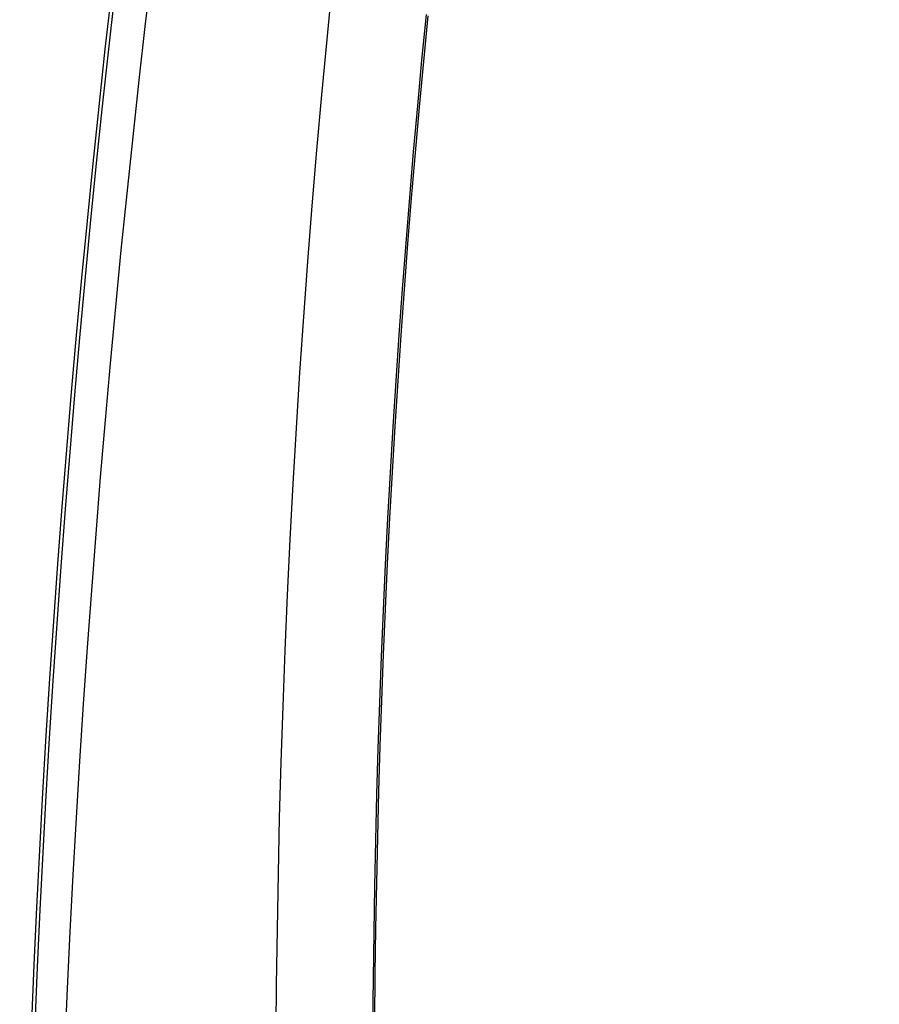
# Model space of a CAD drawing. Units: millimetres. Extents: x 0 to 841, y 0 to 594.
# Drawn here: x 61 to 72, y 439 to 451 of the extents above; entities that cross this region are included whole.
import ezdxf

# ---------------------------------------------------------------- set-up
doc = ezdxf.new("R2010")
doc.units = ezdxf.units.MM
doc.layers.add('SLD-0', color=179, linetype='Continuous')

msp = doc.modelspace()

# ---------------------------------------------------------------- linework, layer by layer
at = {"layer": 'SLD-0'}
for p, q in [((62.99, 451.171), (63.076, 451.896)), ((65.384, 451.678), (65.313, 450.967)), ((66.588, 451.287), (66.53, 450.701)), ((62.908, 450.445), (62.99, 451.171)), ((66.557, 450.683), (66.614, 451.268)), ((65.313, 450.967), (65.245, 450.256)), ((66.53, 450.701), (66.475, 450.114)), ((66.502, 450.098), (66.557, 450.683)), ((62.828, 449.719), (62.908, 450.445)), ((65.245, 450.256), (65.182, 449.545)), ((66.475, 450.114), (66.423, 449.527)), ((66.45, 449.514), (66.502, 450.098)), ((62.752, 448.992), (62.828, 449.719)), ((65.182, 449.545), (65.122, 448.833)), ((66.423, 449.527), (66.373, 448.94)), ((66.4, 448.929), (66.45, 449.514)), ((62.678, 448.266), (62.752, 448.992)), ((66.373, 448.94), (66.325, 448.353)), ((66.353, 448.344), (66.4, 448.929)), ((65.122, 448.833), (65.065, 448.121)), ((62.607, 447.539), (62.678, 448.266)), ((66.325, 448.353), (66.281, 447.765)), ((66.308, 447.759), (66.353, 448.344)), ((65.065, 448.121), (65.013, 447.409)), ((66.281, 447.765), (66.238, 447.177)), ((66.266, 447.174), (66.308, 447.759)), ((62.54, 446.811), (62.607, 447.539)), ((65.013, 447.409), (64.964, 446.696)), ((66.238, 447.177), (66.199, 446.589)), ((66.227, 446.589), (66.266, 447.174)), ((62.475, 446.084), (62.54, 446.811)), ((64.964, 446.696), (64.919, 445.983)), ((66.199, 446.589), (66.161, 446.001)), ((66.189, 446.004), (66.227, 446.589)), ((62.413, 445.356), (62.475, 446.084)), ((64.919, 445.983), (64.877, 445.27)), ((66.161, 446.001), (66.126, 445.412)), ((66.155, 445.419), (66.189, 446.004)), ((62.354, 444.628), (62.413, 445.356)), ((66.126, 445.412), (66.094, 444.824)), ((66.123, 444.834), (66.155, 445.419)), ((64.877, 445.27), (64.84, 444.557)), ((66.094, 444.824), (66.064, 444.235)), ((66.093, 444.249), (66.123, 444.834)), ((62.298, 443.9), (62.354, 444.628)), ((64.84, 444.557), (64.805, 443.843)), ((66.064, 444.235), (66.037, 443.646)), ((66.066, 443.664), (66.093, 444.249)), ((62.244, 443.171), (62.298, 443.9)), ((64.805, 443.843), (64.775, 443.13)), ((66.037, 443.646), (66.012, 443.057)), ((66.041, 443.079), (66.066, 443.664)), ((62.194, 442.443), (62.244, 443.171)), ((64.775, 443.13), (64.748, 442.416)), ((66.019, 442.493), (66.041, 443.079)), ((66.012, 443.057), (65.99, 442.467)), ((62.147, 441.714), (62.194, 442.443)), ((65.99, 442.467), (65.97, 441.877)), ((65.999, 441.908), (66.019, 442.493)), ((64.748, 442.416), (64.724, 441.702)), ((65.97, 441.877), (65.952, 441.287)), ((65.981, 441.323), (65.999, 441.908)), ((62.102, 440.985), (62.147, 441.714)), ((64.724, 441.702), (64.704, 440.988)), ((65.966, 440.737), (65.981, 441.323)), ((65.952, 441.287), (65.937, 440.697)), ((62.061, 440.256), (62.102, 440.985)), ((64.704, 440.988), (64.688, 440.274)), ((65.937, 440.697), (65.925, 440.107)), ((65.954, 440.152), (65.966, 440.737)), ((62.023, 439.527), (62.061, 440.256)), ((64.688, 440.274), (64.675, 439.56)), ((65.925, 440.107), (65.915, 439.516)), ((65.943, 439.566), (65.954, 440.152)), ((64.675, 439.56), (64.666, 438.845)), ((65.935, 438.981), (65.943, 439.566)), ((61.987, 438.797), (62.023, 439.527)), ((65.915, 439.516), (65.907, 438.925)), ((65.907, 438.925), (65.901, 438.335)), ((65.93, 438.395), (65.935, 438.981)), ((61.954, 438.068), (61.987, 438.797)), ((64.666, 438.845), (64.66, 438.131))]:
    msp.add_line(p, q, dxfattribs=at)
for radius, start in [(180, 170.15685), (179.956, 170.16876)]:
    msp.add_arc((241.375, 431.031), radius, start, 200.11934, dxfattribs=at)

doc.saveas('drawing.dxf')
